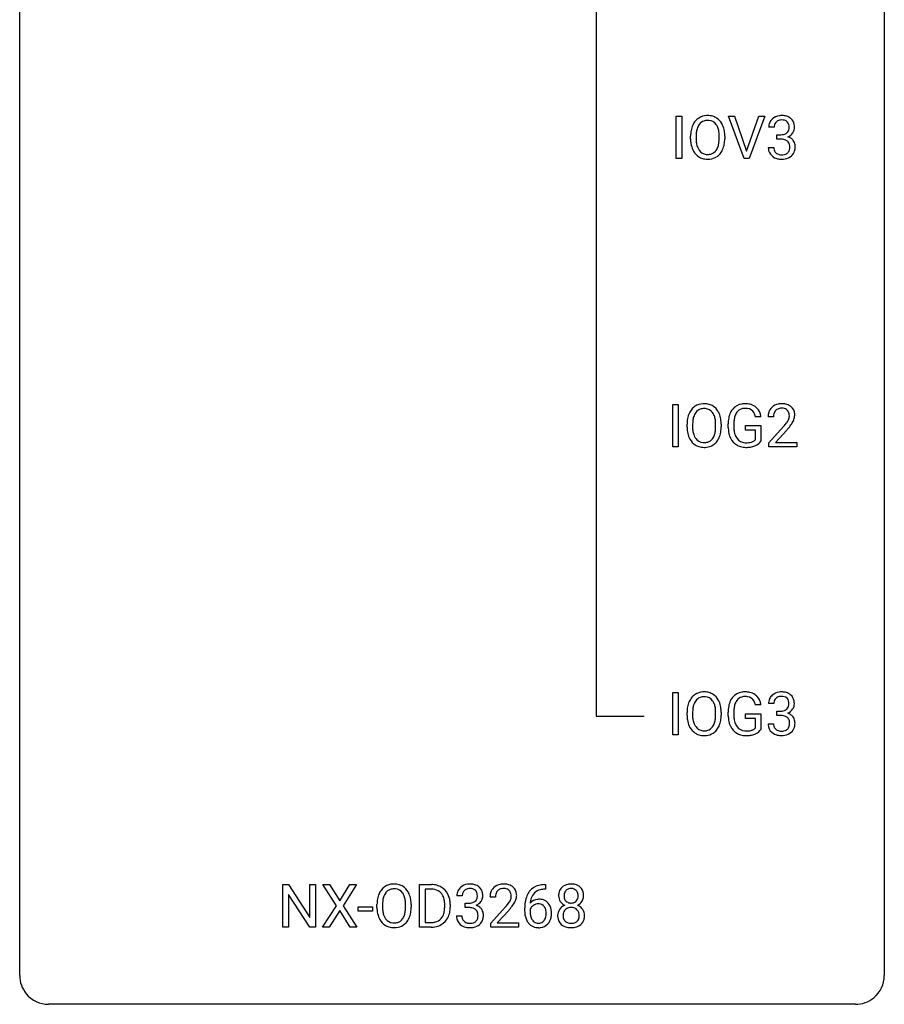
# Model space of a CAD drawing. Extents: x 3 to 27, y -3 to 108.
# Drawn here: x 3 to 27, y -3 to 24 of the extents above; entities that cross this region are included whole.
import ezdxf

# ---------------------------------------------------------------- set-up
doc = ezdxf.new("R2010")
doc.units = 0
doc.layers.add('DEFAULT_255_1_234', color=255, linetype='CONTINUOUS')
doc.layers.add('DEFAULT_255_2_778', color=255, linetype='CONTINUOUS')

msp = doc.modelspace()

# ---------------------------------------------------------------- linework, layer by layer
at = {"layer": 'DEFAULT_255_1_234'}
for p, q in [((20.86, 20.515), (20.86, 21.685)), ((20.86, 21.685), (21.015, 21.685)), ((21.015, 21.685), (21.015, 20.515)), ((22.729, 20.515), (22.296, 21.685)), ((22.296, 21.685), (22.464, 21.685)), ((22.464, 21.685), (22.797, 20.72)), ((22.797, 20.72), (23.131, 21.685)), ((23.3, 21.685), (22.866, 20.515)), ((23.131, 21.685), (23.3, 21.685)), ((23.555, 21.378), (23.406, 21.378)), ((23.634, 21.051), (23.634, 21.172)), ((23.634, 21.172), (23.745, 21.172)), ((21.256, 21.052), (21.256, 21.136)), ((21.409, 21.148), (21.409, 21.062)), ((22.043, 21.051), (22.043, 21.138)), ((22.196, 21.136), (22.196, 21.062)), ((23.745, 21.051), (23.634, 21.051)), ((23.396, 20.824), (23.545, 20.824)), ((21.015, 20.515), (20.86, 20.515)), ((22.866, 20.515), (22.729, 20.515)), ((20.763, 12.578), (20.763, 13.747)), ((20.763, 13.747), (20.917, 13.747)), ((20.917, 13.747), (20.917, 12.578)), ((23.194, 13.404), (23.039, 13.404)), ((23.538, 13.403), (23.39, 13.403)), ((21.158, 13.114), (21.158, 13.199)), ((21.312, 13.211), (21.312, 13.125)), ((21.946, 13.114), (21.946, 13.2)), ((22.099, 13.199), (22.099, 13.125)), ((22.293, 13.106), (22.293, 13.208)), ((22.448, 13.212), (22.448, 13.117)), ((22.77, 13.035), (22.77, 13.16)), ((22.77, 13.16), (23.194, 13.16)), ((23.04, 13.035), (22.77, 13.035)), ((23.04, 12.772), (23.04, 13.035)), ((23.194, 13.16), (23.194, 12.731)), ((23.412, 12.685), (23.817, 13.134)), ((23.904, 13.039), (23.591, 12.699)), ((20.917, 12.578), (20.763, 12.578)), ((23.412, 12.578), (23.412, 12.685)), ((24.178, 12.578), (23.412, 12.578)), ((23.591, 12.699), (24.178, 12.699)), ((24.178, 12.699), (24.178, 12.578)), ((20.763, 4.64), (20.763, 5.81)), ((20.763, 5.81), (20.917, 5.81)), ((20.917, 5.81), (20.917, 4.64)), ((23.194, 5.467), (23.039, 5.467)), ((23.549, 5.503), (23.401, 5.503)), ((21.158, 5.177), (21.158, 5.261)), ((21.312, 5.273), (21.312, 5.187)), ((21.946, 5.176), (21.946, 5.263)), ((22.099, 5.261), (22.099, 5.187)), ((22.293, 5.169), (22.293, 5.271)), ((22.448, 5.275), (22.448, 5.179)), ((22.77, 5.097), (22.77, 5.223)), ((22.77, 5.223), (23.194, 5.223)), ((23.194, 5.223), (23.194, 4.794)), ((23.628, 5.176), (23.628, 5.297)), ((23.628, 5.297), (23.74, 5.297)), ((23.74, 5.176), (23.628, 5.176)), ((23.04, 5.097), (22.77, 5.097)), ((23.04, 4.835), (23.04, 5.097)), ((23.39, 4.949), (23.54, 4.949)), ((20.917, 4.64), (20.763, 4.64)), ((10.025, -0.651), (10.025, 0.518)), ((10.025, 0.518), (10.18, 0.518)), ((10.18, 0.518), (10.77, -0.387)), ((10.77, -0.387), (10.77, 0.518)), ((10.77, 0.518), (10.924, 0.518)), ((10.924, 0.518), (10.924, -0.651)), ((11.5, -0.062), (11.13, 0.518)), ((11.13, 0.518), (11.311, 0.518)), ((11.311, 0.518), (11.593, 0.07)), ((11.593, 0.07), (11.873, 0.518)), ((12.055, 0.518), (11.685, -0.062)), ((11.873, 0.518), (12.055, 0.518)), ((13.79, -0.651), (13.79, 0.518)), ((13.79, 0.518), (14.12, 0.518)), ((14.124, 0.391), (13.945, 0.391)), ((13.945, 0.391), (13.945, -0.525)), ((17.234, 0.519), (17.261, 0.519)), ((17.261, 0.393), (17.234, 0.393)), ((17.261, 0.519), (17.261, 0.393)), ((10.769, -0.651), (10.18, 0.25)), ((10.18, 0.25), (10.18, -0.651)), ((14.968, 0.211), (14.819, 0.211)), ((15.046, -0.116), (15.046, 0.006)), ((15.046, 0.006), (15.158, 0.006)), ((15.88, 0.174), (15.732, 0.174)), ((11.121, -0.651), (11.5, -0.062)), ((11.593, -0.195), (11.304, -0.651)), ((11.88, -0.651), (11.593, -0.195)), ((11.685, -0.062), (12.063, -0.651)), ((12.1, -0.215), (12.1, -0.094)), ((12.1, -0.094), (12.492, -0.094)), ((12.492, -0.215), (12.1, -0.215)), ((12.492, -0.094), (12.492, -0.215)), ((12.618, -0.115), (12.618, -0.03)), ((12.772, -0.018), (12.772, -0.104)), ((13.406, -0.116), (13.406, -0.029)), ((13.559, -0.03), (13.559, -0.104)), ((14.483, -0.099), (14.483, -0.03)), ((14.636, -0.027), (14.636, -0.102)), ((15.158, -0.116), (15.046, -0.116)), ((15.754, -0.544), (16.159, -0.095)), ((16.246, -0.19), (15.933, -0.53)), ((16.687, -0.206), (16.687, -0.149)), ((16.836, -0.169), (16.836, -0.223)), ((13.945, -0.525), (14.107, -0.525)), ((14.809, -0.343), (14.958, -0.343)), ((15.933, -0.53), (16.52, -0.53)), ((16.52, -0.53), (16.52, -0.651)), ((10.18, -0.651), (10.025, -0.651)), ((10.924, -0.651), (10.769, -0.651)), ((11.304, -0.651), (11.121, -0.651)), ((12.063, -0.651), (11.88, -0.651)), ((14.114, -0.651), (13.79, -0.651)), ((15.754, -0.651), (15.754, -0.544)), ((16.52, -0.651), (15.754, -0.651))]:
    msp.add_line(p, q, dxfattribs=at)
for centre, radius, start, end in [((21.714, 21.264), 0.437, 93.0224, 122.4558), ((21.725, 21.167), 0.534, 89.9753, 93.6342), ((21.729, 21.207), 0.494, 73.7464, 90.4233), ((23.743, 21.348), 0.352, 96.9875, 131.9691), ((23.765, 21.223), 0.478, 89.8596, 97.7825), ((23.77, 21.197), 0.504, 78.3655, 90.4132), ((21.891, 21.175), 0.633, 155.8315, 169.509), ((21.763, 21.235), 0.491, 139.6258, 156.038), ((21.704, 21.282), 0.416, 122.6416, 139.3431), ((21.806, 21.228), 0.386, 143.5289, 163.2981), ((21.712, 21.299), 0.269, 110.8228, 143.9179), ((21.722, 21.261), 0.308, 89.3038, 109.9046), ((21.726, 21.195), 0.374, 84.3852, 90.0758), ((21.742, 21.299), 0.269, 36.1437, 85.6627), ((21.747, 21.275), 0.424, 57.6628, 73.4518), ((21.674, 21.246), 0.355, 20.3231, 36.4993), ((21.746, 21.277), 0.422, 29.144, 57.4147), ((21.652, 21.219), 0.532, 24.0983, 29.7324), ((21.549, 21.176), 0.644, 8.6655, 23.8241), ((23.717, 21.382), 0.31, 155.3484, 180.7485), ((23.712, 21.379), 0.307, 131.5745, 154.4798), ((23.74, 21.391), 0.183, 133.8349, 173.5344), ((23.744, 21.385), 0.191, 103.2932, 133.5619), ((23.764, 21.306), 0.273, 89.5325, 103.5319), ((23.77, 21.278), 0.301, 76.1117, 90.7026), ((23.809, 21.417), 0.157, 13.9577, 77.6713), ((23.806, 21.363), 0.334, 56.6229, 78.6387), ((23.674, 21.377), 0.297, 359.1805, 15.0453), ((23.827, 21.4), 0.291, 47.0254, 56.0854), ((23.829, 21.404), 0.287, 10.9208, 46.7778), ((23.693, 21.373), 0.427, 359.6364, 11.6087), ((22.082, 21.14), 0.826, 169.5254, 180.2765), ((22.237, 21.14), 0.828, 174.0509, 179.4177), ((21.997, 21.168), 0.586, 163.0419, 174.314), ((21.511, 21.186), 0.529, 7.8928, 20.2962), ((21.211, 21.142), 0.832, 359.7056, 8.036), ((21.326, 21.14), 0.871, 359.7807, 8.8219), ((23.812, 21.379), 0.257, 172.5097, 180.1367), ((23.742, 21.512), 0.339, 270.492, 281.8952), ((23.767, 21.401), 0.226, 281.6692, 301.2943), ((23.784, 21.37), 0.191, 301.7833, 311.7545), ((23.793, 21.36), 0.177, 311.7324, 354.2802), ((23.826, 21.391), 0.297, 292.9802, 325.2392), ((23.72, 21.373), 0.251, 353.0938, 0.1181), ((23.811, 21.402), 0.315, 325.2334, 332.8746), ((23.876, 21.371), 0.243, 332.355, 359.7179), ((22.084, 21.057), 0.829, 180.3724, 188.9252), ((21.885, 21.024), 0.626, 188.7215, 204.8241), ((22.187, 21.058), 0.778, 179.693, 188.7907), ((21.92, 21.016), 0.508, 188.6331, 202.563), ((21.458, 21.024), 0.582, 342.4092, 353.6451), ((21.175, 21.059), 0.868, 353.403, 359.4848), ((21.561, 21.019), 0.632, 336.0278, 350.5787), ((21.332, 21.058), 0.864, 350.4877, 0.2625), ((23.74, 20.596), 0.456, 84.0193, 89.3331), ((23.756, 20.732), 0.319, 71.901, 84.3554), ((23.792, 20.838), 0.207, 49.5089, 72.1836), ((23.81, 20.863), 0.176, 12.9498, 48.7551), ((23.799, 21.445), 0.357, 292.5402, 293.6925), ((23.838, 20.799), 0.331, 57.6435, 72.8625), ((23.724, 20.841), 0.265, 359.5048, 13.424), ((23.874, 20.857), 0.263, 36.7249, 57.4698), ((23.873, 20.858), 0.263, 8.0545, 36.3561), ((23.786, 20.843), 0.351, 359.8321, 8.587), ((21.805, 20.99), 0.54, 205.1184, 209.647), ((21.718, 20.935), 0.437, 209.0633, 237.3493), ((21.795, 20.965), 0.373, 202.8081, 216.1194), ((21.714, 20.9), 0.269, 215.0756, 264.638), ((21.726, 20.983), 0.353, 263.8464, 270.0834), ((21.731, 20.957), 0.327, 269.3649, 287.5152), ((21.748, 20.893), 0.26, 288.063, 323.8113), ((21.661, 20.958), 0.369, 323.6548, 342.659), ((21.756, 20.91), 0.407, 302.4806, 319.6144), ((21.696, 20.958), 0.484, 319.8877, 336.1328), ((23.792, 20.824), 0.396, 179.9755, 183.2323), ((23.688, 20.811), 0.291, 181.8183, 229.6455), ((23.775, 20.822), 0.229, 179.4465, 196.2869), ((23.726, 20.808), 0.179, 196.5661, 227.7059), ((23.742, 20.827), 0.203, 227.7652, 257.8763), ((23.765, 20.921), 0.3, 257.4584, 270.4266), ((23.769, 20.95), 0.329, 269.5962, 280.8789), ((23.792, 20.835), 0.212, 280.6346, 299.8596), ((23.811, 20.799), 0.171, 300.3576, 314.5518), ((23.803, 20.805), 0.182, 315.0728, 345.0431), ((23.711, 20.832), 0.278, 344.5987, 357.927), ((23.621, 20.838), 0.367, 357.4749, 0.0231), ((23.837, 20.813), 0.297, 311.636, 343.7652), ((23.749, 20.838), 0.389, 343.983, 0.5572), ((21.709, 20.924), 0.423, 237.5352, 252.1858), ((21.723, 20.978), 0.478, 252.522, 270.4416), ((21.728, 21.046), 0.547, 269.9171, 276.3398), ((21.744, 20.932), 0.432, 275.8196, 302.1885), ((23.729, 20.857), 0.354, 229.4223, 256.8556), ((23.763, 20.996), 0.496, 256.6829, 270.4412), ((23.769, 21), 0.5, 269.7286, 280.3856), ((23.8, 20.856), 0.354, 279.783, 311.6256), ((21.666, 13.297), 0.491, 139.6258, 156.038), ((21.607, 13.345), 0.416, 122.6416, 139.3431), ((21.617, 13.326), 0.437, 93.0224, 122.4558), ((21.615, 13.361), 0.269, 110.8228, 143.9179), ((21.625, 13.323), 0.308, 89.3038, 109.9046), ((21.628, 13.23), 0.534, 89.9753, 93.6342), ((21.632, 13.27), 0.494, 73.7464, 90.4233), ((21.629, 13.257), 0.374, 84.3852, 90.0758), ((21.645, 13.361), 0.269, 36.1437, 85.6627), ((21.65, 13.338), 0.424, 57.6628, 73.4518), ((21.649, 13.34), 0.422, 29.144, 57.4147), ((22.758, 13.329), 0.448, 139.8402, 153.9333), ((22.722, 13.358), 0.402, 98.419, 139.6707), ((22.734, 13.38), 0.253, 105.6679, 144.2649), ((22.76, 13.174), 0.59, 89.7659, 99.4415), ((22.76, 13.286), 0.35, 89.415, 105.5823), ((22.766, 13.18), 0.583, 78.0552, 90.4042), ((22.765, 13.235), 0.401, 82.106, 90.2001), ((22.797, 13.4), 0.234, 27.7361, 84.5258), ((22.807, 13.362), 0.397, 54.638, 78.3339), ((22.826, 13.394), 0.36, 50.0317, 54.1558), ((22.815, 13.384), 0.374, 18.1092, 49.7181), ((23.716, 13.429), 0.324, 133.4541, 162.947), ((23.734, 13.41), 0.35, 100.7869, 133.4384), ((23.749, 13.435), 0.208, 136.1757, 166.3675), ((23.737, 13.444), 0.192, 129.7279, 135.7542), ((23.745, 13.432), 0.207, 102.1739, 129.2062), ((23.769, 13.255), 0.508, 89.6605, 101.3704), ((23.769, 13.329), 0.313, 89.5461, 102.5419), ((23.776, 13.261), 0.502, 78.2171, 90.413), ((23.773, 13.382), 0.259, 82.1602, 90.1506), ((23.786, 13.456), 0.184, 43.4415, 83.1661), ((23.811, 13.423), 0.336, 55.9268, 78.4889), ((23.778, 13.448), 0.195, 16.1715, 43.5284), ((23.831, 13.457), 0.297, 47.9292, 55.4054), ((23.841, 13.468), 0.283, 4.3348, 48.0561), ((21.984, 13.203), 0.826, 169.5254, 180.2765), ((21.794, 13.238), 0.633, 155.8315, 169.509), ((21.899, 13.23), 0.586, 163.0419, 174.314), ((21.709, 13.29), 0.386, 143.5289, 163.2981), ((21.576, 13.308), 0.355, 20.3231, 36.4993), ((21.414, 13.248), 0.529, 7.8928, 20.2962), ((21.114, 13.205), 0.832, 359.7056, 8.036), ((21.555, 13.281), 0.532, 24.0983, 29.7324), ((21.452, 13.239), 0.644, 8.6655, 23.8241), ((21.228, 13.202), 0.871, 359.7807, 8.8219), ((23.202, 13.214), 0.91, 170.2024, 180.3561), ((22.886, 13.271), 0.589, 154.2857, 170.3893), ((23.338, 13.212), 0.89, 173.467, 179.9731), ((23.032, 13.249), 0.582, 162.6076, 173.678), ((22.823, 13.316), 0.363, 144.3561, 162.8564), ((22.685, 13.343), 0.36, 9.7557, 27.3216), ((22.67, 13.331), 0.529, 7.9673, 18.6985), ((23.797, 13.407), 0.407, 163.2879, 180.5582), ((23.85, 13.408), 0.312, 165.9093, 178.8684), ((23.937, 13.403), 0.398, 178.4382, 180.0084), ((23.593, 13.487), 0.395, 328.8299, 331.7899), ((23.693, 13.435), 0.282, 331.4255, 352.9365), ((23.728, 13.435), 0.248, 359.4866, 15.934), ((23.707, 13.432), 0.269, 353.2249, 0.0169), ((23.503, 13.561), 0.641, 326.9135, 338.3505), ((23.774, 13.456), 0.35, 337.8914, 358.9968), ((23.731, 13.451), 0.393, 359.9252, 5.5968), ((21.987, 13.12), 0.829, 180.3724, 188.9252), ((22.14, 13.202), 0.828, 174.0509, 179.4177), ((22.089, 13.121), 0.778, 179.693, 188.7907), ((21.361, 13.086), 0.582, 342.4092, 353.6451), ((21.078, 13.121), 0.868, 353.403, 359.4848), ((21.235, 13.121), 0.864, 350.4877, 0.2625), ((23.08, 13.112), 0.787, 180.3883, 188.9219), ((23.147, 13.113), 0.699, 179.6556, 190.008), ((22.468, 14.327), 1.801, 318.5132, 320.7828), ((22.997, 13.897), 1.119, 320.7373, 323.9737), ((23.389, 13.613), 0.635, 323.8962, 328.6421), ((22.721, 14.133), 1.611, 317.2587, 319.9046), ((23.104, 13.816), 1.115, 319.6473, 327.0958), ((21.787, 13.086), 0.626, 188.7215, 204.8241), ((21.708, 13.052), 0.54, 205.1184, 209.647), ((21.621, 12.998), 0.437, 209.0633, 237.3493), ((21.823, 13.078), 0.508, 188.6331, 202.563), ((21.698, 13.028), 0.373, 202.8081, 216.1194), ((21.617, 12.963), 0.269, 215.0756, 264.638), ((21.651, 12.955), 0.26, 288.063, 323.8113), ((21.564, 13.02), 0.369, 323.6548, 342.659), ((21.599, 13.021), 0.484, 319.8877, 336.1328), ((21.464, 13.081), 0.632, 336.0278, 350.5787), ((22.894, 13.08), 0.599, 188.6921, 205.7821), ((22.834, 13.055), 0.534, 206.1129, 207.4917), ((22.757, 13.008), 0.444, 206.7884, 238.6963), ((22.915, 13.07), 0.464, 189.8117, 206.6797), ((22.831, 13.031), 0.371, 207.1032, 217.7074), ((22.767, 12.976), 0.287, 216.7346, 265.6812), ((22.877, 12.924), 0.222, 304.5892, 317.1073), ((21.612, 12.986), 0.423, 237.5352, 252.1858), ((21.626, 13.04), 0.478, 252.522, 270.4416), ((21.629, 13.046), 0.353, 263.8464, 270.0834), ((21.634, 13.02), 0.327, 269.3649, 287.5152), ((21.631, 13.109), 0.547, 269.9171, 276.3398), ((21.647, 12.995), 0.432, 275.8196, 302.1885), ((21.659, 12.972), 0.407, 302.4806, 319.6144), ((22.759, 13.013), 0.449, 238.8203, 253.2788), ((22.776, 13.081), 0.519, 253.5786, 270.4175), ((22.78, 13.066), 0.378, 264.7367, 270.0611), ((22.78, 13.489), 0.927, 269.997, 270.2525), ((22.783, 13.35), 0.662, 269.8336, 276.054), ((22.784, 13.357), 0.795, 270.02, 278.7495), ((22.803, 13.16), 0.471, 275.9894, 284.4615), ((22.818, 13.142), 0.578, 278.6622, 291.3045), ((22.823, 13.077), 0.385, 284.7034, 286.4954), ((22.864, 12.945), 0.248, 286.0771, 304.2626), ((22.869, 13.006), 0.432, 291.5695, 296.4549), ((22.911, 12.931), 0.346, 295.8438, 324.855), ((21.607, 5.407), 0.416, 122.6416, 139.3431), ((21.617, 5.389), 0.437, 93.0224, 122.4558), ((21.628, 5.292), 0.534, 89.9753, 93.6342), ((21.632, 5.332), 0.494, 73.7464, 90.4233), ((21.65, 5.4), 0.424, 57.6628, 73.4518), ((21.649, 5.402), 0.422, 29.144, 57.4147), ((22.722, 5.421), 0.402, 98.419, 139.6707), ((22.76, 5.236), 0.59, 89.7659, 99.4415), ((22.76, 5.349), 0.35, 89.415, 105.5823), ((22.766, 5.243), 0.583, 78.0552, 90.4042), ((22.765, 5.298), 0.401, 82.106, 90.2001), ((22.797, 5.462), 0.234, 27.7361, 84.5258), ((22.807, 5.424), 0.397, 54.638, 78.3339), ((22.826, 5.456), 0.36, 50.0317, 54.1558), ((22.815, 5.447), 0.374, 18.1092, 49.7181), ((23.706, 5.504), 0.307, 131.5745, 154.4798), ((23.738, 5.473), 0.352, 96.9875, 131.9691), ((23.738, 5.51), 0.191, 103.2932, 133.5619), ((23.76, 5.348), 0.478, 89.8596, 97.7825), ((23.758, 5.431), 0.273, 89.5325, 103.5319), ((23.764, 5.322), 0.504, 78.3655, 90.4132), ((23.764, 5.403), 0.301, 76.1117, 90.7026), ((23.8, 5.488), 0.334, 56.6229, 78.6387), ((23.822, 5.525), 0.291, 47.0254, 56.0854), ((23.824, 5.529), 0.287, 10.9208, 46.7778), ((21.794, 5.3), 0.633, 155.8315, 169.509), ((21.666, 5.36), 0.491, 139.6258, 156.038), ((21.899, 5.293), 0.586, 163.0419, 174.314), ((21.709, 5.353), 0.386, 143.5289, 163.2981), ((21.615, 5.424), 0.269, 110.8228, 143.9179), ((21.625, 5.386), 0.308, 89.3038, 109.9046), ((21.629, 5.32), 0.374, 84.3852, 90.0758), ((21.645, 5.424), 0.269, 36.1437, 85.6627), ((21.576, 5.371), 0.355, 20.3231, 36.4993), ((21.414, 5.311), 0.529, 7.8928, 20.2962), ((21.555, 5.344), 0.532, 24.0983, 29.7324), ((21.452, 5.301), 0.644, 8.6655, 23.8241), ((23.202, 5.277), 0.91, 170.2024, 180.3561), ((22.886, 5.333), 0.589, 154.2857, 170.3893), ((22.758, 5.392), 0.448, 139.8402, 153.9333), ((23.032, 5.312), 0.582, 162.6076, 173.678), ((22.823, 5.379), 0.363, 144.3561, 162.8564), ((22.734, 5.442), 0.253, 105.6679, 144.2649), ((22.685, 5.406), 0.36, 9.7557, 27.3216), ((22.67, 5.394), 0.529, 7.9673, 18.6985), ((23.711, 5.507), 0.31, 155.3484, 180.7485), ((23.806, 5.504), 0.257, 172.5097, 180.1367), ((23.734, 5.516), 0.183, 133.8349, 173.5344), ((23.803, 5.542), 0.157, 13.9577, 77.6713), ((23.787, 5.485), 0.177, 311.7324, 354.2802), ((23.668, 5.502), 0.297, 359.1805, 15.0453), ((23.715, 5.498), 0.251, 353.0938, 0.1181), ((23.871, 5.496), 0.243, 332.355, 359.7179), ((23.687, 5.498), 0.427, 359.6364, 11.6087), ((21.984, 5.265), 0.826, 169.5254, 180.2765), ((21.987, 5.182), 0.829, 180.3724, 188.9252), ((22.14, 5.265), 0.828, 174.0509, 179.4177), ((22.089, 5.183), 0.778, 179.693, 188.7907), ((21.114, 5.267), 0.832, 359.7056, 8.036), ((21.078, 5.184), 0.868, 353.403, 359.4848), ((21.235, 5.183), 0.864, 350.4877, 0.2625), ((21.228, 5.265), 0.871, 359.7807, 8.8219), ((23.08, 5.174), 0.787, 180.3883, 188.9219), ((23.338, 5.274), 0.89, 173.467, 179.9731), ((23.147, 5.175), 0.699, 179.6556, 190.008), ((23.737, 5.637), 0.339, 270.492, 281.8952), ((23.735, 4.721), 0.456, 84.0193, 89.3331), ((23.751, 4.857), 0.319, 71.901, 84.3554), ((23.761, 5.526), 0.226, 281.6692, 301.2943), ((23.786, 4.963), 0.207, 49.5089, 72.1836), ((23.778, 5.495), 0.191, 301.7833, 311.7545), ((23.793, 5.57), 0.357, 292.5402, 293.6925), ((23.833, 4.924), 0.331, 57.6435, 72.8625), ((23.821, 5.516), 0.297, 292.9802, 325.2392), ((23.868, 4.982), 0.263, 36.7249, 57.4698), ((23.806, 5.527), 0.315, 325.2334, 332.8746), ((21.787, 5.149), 0.626, 188.7215, 204.8241), ((21.708, 5.115), 0.54, 205.1184, 209.647), ((21.823, 5.141), 0.508, 188.6331, 202.563), ((21.698, 5.09), 0.373, 202.8081, 216.1194), ((21.564, 5.083), 0.369, 323.6548, 342.659), ((21.361, 5.149), 0.582, 342.4092, 353.6451), ((21.599, 5.083), 0.484, 319.8877, 336.1328), ((21.464, 5.144), 0.632, 336.0278, 350.5787), ((22.894, 5.143), 0.599, 188.6921, 205.7821), ((22.834, 5.117), 0.534, 206.1129, 207.4917), ((22.915, 5.133), 0.464, 189.8117, 206.6797), ((22.831, 5.093), 0.371, 207.1032, 217.7074), ((23.786, 4.949), 0.396, 179.9755, 183.2323), ((23.682, 4.936), 0.291, 181.8183, 229.6455), ((23.769, 4.947), 0.229, 179.4465, 196.2869), ((23.72, 4.933), 0.179, 196.5661, 227.7059), ((23.805, 4.988), 0.176, 12.9498, 48.7551), ((23.798, 4.93), 0.182, 315.0728, 345.0431), ((23.705, 4.957), 0.278, 344.5987, 357.927), ((23.718, 4.966), 0.265, 359.5048, 13.424), ((23.616, 4.963), 0.367, 357.4749, 0.0231), ((23.867, 4.983), 0.263, 8.0545, 36.3561), ((23.743, 4.963), 0.389, 343.983, 0.5572), ((23.781, 4.968), 0.351, 359.8321, 8.587), ((21.621, 5.06), 0.437, 209.0633, 237.3493), ((21.612, 5.049), 0.423, 237.5352, 252.1858), ((21.617, 5.025), 0.269, 215.0756, 264.638), ((21.626, 5.103), 0.478, 252.522, 270.4416), ((21.629, 5.108), 0.353, 263.8464, 270.0834), ((21.634, 5.082), 0.327, 269.3649, 287.5152), ((21.631, 5.171), 0.547, 269.9171, 276.3398), ((21.647, 5.057), 0.432, 275.8196, 302.1885), ((21.651, 5.018), 0.26, 288.063, 323.8113), ((21.659, 5.035), 0.407, 302.4806, 319.6144), ((22.757, 5.071), 0.444, 206.7884, 238.6963), ((22.759, 5.076), 0.449, 238.8203, 253.2788), ((22.767, 5.038), 0.287, 216.7346, 265.6812), ((22.776, 5.143), 0.519, 253.5786, 270.4175), ((22.78, 5.128), 0.378, 264.7367, 270.0611), ((22.78, 5.551), 0.927, 269.997, 270.2525), ((22.783, 5.413), 0.662, 269.8336, 276.054), ((22.784, 5.42), 0.795, 270.02, 278.7495), ((22.803, 5.222), 0.471, 275.9894, 284.4615), ((22.818, 5.205), 0.578, 278.6622, 291.3045), ((22.823, 5.139), 0.385, 284.7034, 286.4954), ((22.864, 5.008), 0.248, 286.0771, 304.2626), ((22.877, 4.986), 0.222, 304.5892, 317.1073), ((22.869, 5.068), 0.432, 291.5695, 296.4549), ((22.911, 4.993), 0.346, 295.8438, 324.855), ((23.724, 4.982), 0.354, 229.4223, 256.8556), ((23.737, 4.952), 0.203, 227.7652, 257.8763), ((23.758, 5.121), 0.496, 256.6829, 270.4412), ((23.759, 5.046), 0.3, 257.4584, 270.4266), ((23.764, 5.075), 0.329, 269.5962, 280.8789), ((23.764, 5.125), 0.5, 269.7286, 280.3856), ((23.787, 4.96), 0.212, 280.6346, 299.8596), ((23.794, 4.981), 0.354, 279.783, 311.6256), ((23.806, 4.924), 0.171, 300.3576, 314.5518), ((23.832, 4.938), 0.297, 311.636, 343.7652), ((13.126, 0.068), 0.491, 139.6258, 156.038), ((13.067, 0.115), 0.416, 122.6416, 139.3431), ((13.169, 0.061), 0.386, 143.5289, 163.2981), ((13.077, 0.097), 0.437, 93.0224, 122.4558), ((13.075, 0.132), 0.269, 110.8228, 143.9179), ((13.085, 0.094), 0.308, 89.3038, 109.9046), ((13.088, 0.001), 0.534, 89.9753, 93.6342), ((13.092, 0.04), 0.494, 73.7464, 90.4233), ((13.089, 0.028), 0.374, 84.3852, 90.0758), ((13.105, 0.132), 0.269, 36.1437, 85.6627), ((13.11, 0.108), 0.424, 57.6628, 73.4518), ((13.037, 0.079), 0.355, 20.3231, 36.4993), ((13.109, 0.111), 0.422, 29.144, 57.4147), ((13.015, 0.052), 0.532, 24.0983, 29.7324), ((14.124, -0.068), 0.587, 75.4101, 90.3804), ((14.122, -0.065), 0.457, 79.2152, 89.7446), ((14.155, 0.079), 0.308, 40.384, 80.1431), ((14.147, 0.027), 0.488, 60.1456, 75.1888), ((14.163, 0.055), 0.456, 26.5254, 60.1451), ((14.13, 0.06), 0.341, 26.5777, 40.1532), ((15.129, 0.215), 0.31, 155.3484, 180.7485), ((15.125, 0.212), 0.307, 131.5745, 154.4798), ((15.156, 0.181), 0.352, 96.9875, 131.9691), ((15.152, 0.225), 0.183, 133.8349, 173.5344), ((15.157, 0.219), 0.191, 103.2932, 133.5619), ((15.178, 0.056), 0.478, 89.8596, 97.7825), ((15.177, 0.139), 0.273, 89.5325, 103.5319), ((15.183, 0.03), 0.504, 78.3655, 90.4132), ((15.183, 0.111), 0.301, 76.1117, 90.7026), ((15.221, 0.25), 0.157, 13.9577, 77.6713), ((15.218, 0.196), 0.334, 56.6229, 78.6387), ((15.087, 0.211), 0.297, 359.1805, 15.0453), ((15.24, 0.234), 0.291, 47.0254, 56.0854), ((15.242, 0.238), 0.287, 10.9208, 46.7778), ((15.106, 0.206), 0.427, 359.6364, 11.6087), ((16.138, 0.178), 0.407, 163.2879, 180.5582), ((16.058, 0.2), 0.324, 133.4541, 162.947), ((16.076, 0.181), 0.35, 100.7869, 133.4384), ((16.091, 0.205), 0.208, 136.1757, 166.3675), ((16.079, 0.215), 0.192, 129.7279, 135.7542), ((16.087, 0.203), 0.207, 102.1739, 129.2062), ((16.111, 0.026), 0.508, 89.6605, 101.3704), ((16.111, 0.099), 0.313, 89.5461, 102.5419), ((16.118, 0.032), 0.502, 78.2171, 90.413), ((16.115, 0.153), 0.259, 82.1602, 90.1506), ((16.128, 0.227), 0.184, 43.4415, 83.1661), ((16.153, 0.194), 0.336, 55.9268, 78.4889), ((16.12, 0.219), 0.195, 16.1715, 43.5284), ((16.07, 0.205), 0.248, 359.4866, 15.934), ((16.173, 0.228), 0.297, 47.9292, 55.4054), ((16.183, 0.238), 0.283, 4.3348, 48.0561), ((17.238, 0.014), 0.53, 141.4298, 157.8541), ((17.174, 0.059), 0.451, 102.8716, 140.8565), ((17.216, 0.027), 0.369, 134.5303, 161.6211), ((17.2, 0.038), 0.35, 104.2855, 133.8629), ((17.239, -0.185), 0.703, 90.3778, 103.5869), ((17.239, -0.107), 0.5, 90.6001, 104.5147), ((17.994, 0.216), 0.373, 164.6186, 180.5292), ((17.904, 0.241), 0.28, 132.2454, 164.5092), ((17.933, 0.208), 0.323, 100.7053, 132.1387), ((17.952, 0.231), 0.18, 135.3053, 168.9882), ((17.95, 0.233), 0.178, 105.923, 135.1663), ((17.963, 0.07), 0.464, 89.6733, 101.2449), ((17.964, 0.182), 0.23, 89.4776, 105.7298), ((17.97, 0.088), 0.446, 76.2877, 90.4586), ((17.966, 0.164), 0.248, 86.9834, 90.02), ((17.973, 0.226), 0.186, 44.3959, 88.2499), ((18, 0.21), 0.321, 47.824, 76.4267), ((17.975, 0.225), 0.185, 16.3252, 44.7913), ((17.928, 0.213), 0.234, 359.479, 16.0679), ((18.022, 0.236), 0.286, 6.9169, 47.6261), ((13.445, -0.026), 0.826, 169.5254, 180.2765), ((13.254, 0.009), 0.633, 155.8315, 169.509), ((13.6, -0.027), 0.828, 174.0509, 179.4177), ((13.359, 0.001), 0.586, 163.0419, 174.314), ((12.874, 0.019), 0.529, 7.8928, 20.2962), ((12.574, -0.025), 0.832, 359.7056, 8.036), ((12.912, 0.009), 0.644, 8.6655, 23.8241), ((12.688, -0.027), 0.871, 359.7807, 8.8219), ((14.037, 0.016), 0.443, 9.6572, 26.1933), ((13.801, -0.026), 0.683, 359.6455, 9.8608), ((14.051, -0.004), 0.583, 7.403, 26.8321), ((13.892, -0.029), 0.744, 0.1605, 7.7176), ((15.225, 0.212), 0.257, 172.5097, 180.1367), ((15.155, 0.345), 0.339, 270.492, 281.8952), ((15.179, 0.235), 0.226, 281.6692, 301.2943), ((15.196, 0.204), 0.191, 301.7833, 311.7545), ((15.206, 0.193), 0.177, 311.7324, 354.2802), ((15.239, 0.225), 0.297, 292.9802, 325.2392), ((15.133, 0.206), 0.251, 353.0938, 0.1181), ((15.224, 0.235), 0.315, 325.2334, 332.8746), ((15.289, 0.204), 0.243, 332.355, 359.7179), ((16.192, 0.178), 0.312, 165.9093, 178.8684), ((16.279, 0.174), 0.398, 178.4382, 180.0084), ((15.339, 0.668), 1.119, 320.7373, 323.9737), ((15.731, 0.384), 0.635, 323.8962, 328.6421), ((15.935, 0.258), 0.395, 328.8299, 331.7899), ((16.035, 0.206), 0.282, 331.4255, 352.9365), ((16.049, 0.203), 0.269, 353.2249, 0.0169), ((15.845, 0.332), 0.641, 326.9135, 338.3505), ((16.116, 0.227), 0.35, 337.8914, 358.9968), ((16.073, 0.221), 0.393, 359.9252, 5.5968), ((17.899, -0.143), 1.213, 171.4525, 180.3159), ((17.46, -0.074), 0.768, 157.9803, 171.6247), ((17.067, -0.189), 0.303, 95.8331, 138.9955), ((17.522, -0.051), 0.687, 173.7811, 174.9255), ((17.382, -0.032), 0.545, 161.285, 174.2077), ((17.09, -0.317), 0.433, 89.8754, 97.0544), ((17.094, -0.234), 0.349, 71.6408, 90.624), ((17.109, -0.178), 0.292, 39.6368, 71.019), ((17.046, -0.233), 0.376, 10.6587, 39.9044), ((17.953, 0.213), 0.332, 179.9993, 181.1655), ((17.896, 0.208), 0.274, 180.4317, 213.2714), ((17.915, 0.221), 0.297, 213.3439, 222.6271), ((17.927, 0.235), 0.315, 222.9548, 244.1372), ((18.035, 0.212), 0.265, 168.3802, 180.3602), ((18.012, 0.208), 0.242, 179.503, 194.9127), ((17.954, 0.193), 0.182, 194.9722, 224.1944), ((17.951, 0.191), 0.178, 224.2961, 262.0157), ((17.965, 0.264), 0.253, 261.125, 270.196), ((17.968, 0.245), 0.234, 269.4826, 285.0988), ((17.984, 0.187), 0.174, 285.1586, 315.9485), ((17.975, 0.195), 0.186, 316.0413, 351.9163), ((18.006, 0.233), 0.312, 296.7586, 325.7537), ((17.901, 0.21), 0.261, 351.1057, 0.1937), ((18.045, 0.206), 0.265, 325.8412, 338.4796), ((18.028, 0.21), 0.282, 338.8764, 0.5166), ((17.904, 0.214), 0.407, 359.842, 7.9694), ((13.447, -0.109), 0.829, 180.3724, 188.9252), ((13.247, -0.143), 0.626, 188.7215, 204.8241), ((13.549, -0.109), 0.778, 179.693, 188.7907), ((13.283, -0.151), 0.508, 188.6331, 202.563), ((12.821, -0.143), 0.582, 342.4092, 353.6451), ((12.538, -0.108), 0.868, 353.403, 359.4848), ((12.924, -0.148), 0.632, 336.0278, 350.5787), ((12.695, -0.108), 0.864, 350.4877, 0.2625), ((13.932, -0.12), 0.55, 343.3325, 355.8549), ((13.722, -0.1), 0.761, 355.4989, 0.0792), ((14.074, -0.139), 0.559, 333.0707, 348.7182), ((13.908, -0.106), 0.728, 348.7289, 0.3012), ((15.153, -0.571), 0.456, 84.0193, 89.3331), ((15.169, -0.435), 0.319, 71.901, 84.3554), ((15.205, -0.329), 0.207, 49.5089, 72.1836), ((15.223, -0.304), 0.176, 12.9498, 48.7551), ((15.212, 0.278), 0.357, 292.5402, 293.6925), ((15.251, -0.367), 0.331, 57.6435, 72.8625), ((15.136, -0.326), 0.265, 359.5048, 13.424), ((15.286, -0.31), 0.263, 36.7249, 57.4698), ((15.285, -0.309), 0.263, 8.0545, 36.3561), ((14.81, 1.098), 1.801, 318.5132, 320.7828), ((15.063, 0.903), 1.611, 317.2587, 319.9046), ((15.446, 0.587), 1.115, 319.6473, 327.0958), ((17.341, -0.211), 0.655, 179.6345, 191.7836), ((17.052, -0.246), 0.23, 145.2975, 160.266), ((17.359, -0.226), 0.523, 179.6514, 190.2856), ((17.07, -0.26), 0.252, 124.9745, 144.8959), ((17.065, -0.245), 0.237, 89.8751, 126.2072), ((17.066, -0.243), 0.235, 85.0141, 90.0513), ((17.073, -0.193), 0.184, 36.8251, 85.7416), ((17.031, -0.231), 0.241, 32.3035, 38.0827), ((17, -0.248), 0.276, 11.0482, 31.8146), ((16.872, -0.274), 0.407, 359.6214, 11.2839), ((16.887, -0.274), 0.539, 347.2487, 0.4369), ((16.891, -0.267), 0.535, 359.6826, 11.1326), ((17.892, -0.332), 0.298, 145.6796, 180.626), ((17.908, -0.344), 0.318, 115.5538, 145.6416), ((17.949, -0.316), 0.205, 135.3399, 172.1044), ((17.942, -0.405), 0.387, 113.2438, 116.2055), ((17.944, -0.312), 0.199, 104.8856, 135.2448), ((17.962, -0.379), 0.268, 89.4959, 104.858), ((17.965, -0.402), 0.291, 82.2615, 90.144), ((17.979, -0.322), 0.21, 45.3029, 83.1921), ((17.985, -0.317), 0.203, 17.2923, 45.4627), ((17.977, 0.281), 0.369, 296.0902, 297.3618), ((18.003, -0.374), 0.352, 47.9009, 67.1947), ((17.938, -0.33), 0.251, 359.4454, 16.9256), ((18.023, -0.349), 0.32, 35.2362, 47.5514), ((18.049, -0.332), 0.289, 359.276, 35.4014), ((13.168, -0.177), 0.54, 205.1184, 209.647), ((13.081, -0.231), 0.437, 209.0633, 237.3493), ((13.158, -0.202), 0.373, 202.8081, 216.1194), ((13.077, -0.267), 0.269, 215.0756, 264.638), ((13.089, -0.184), 0.353, 263.8464, 270.0834), ((13.094, -0.209), 0.327, 269.3649, 287.5152), ((13.111, -0.274), 0.26, 288.063, 323.8113), ((13.024, -0.209), 0.369, 323.6548, 342.659), ((13.119, -0.257), 0.407, 302.4806, 319.6144), ((13.059, -0.209), 0.484, 319.8877, 336.1328), ((14.111, -0.065), 0.46, 269.497, 284.0205), ((14.146, -0.201), 0.319, 283.77, 318.1555), ((14.113, -0.176), 0.361, 318.7416, 343.6874), ((14.17, -0.191), 0.449, 299.2532, 333.4571), ((15.205, -0.343), 0.396, 179.9755, 183.2323), ((15.101, -0.356), 0.291, 181.8183, 229.6455), ((15.187, -0.345), 0.229, 179.4465, 196.2869), ((15.139, -0.358), 0.179, 196.5661, 227.7059), ((15.155, -0.34), 0.203, 227.7652, 257.8763), ((15.178, -0.246), 0.3, 257.4584, 270.4266), ((15.182, -0.217), 0.329, 269.5962, 280.8789), ((15.205, -0.331), 0.212, 280.6346, 299.8596), ((15.224, -0.368), 0.171, 300.3576, 314.5518), ((15.216, -0.362), 0.182, 315.0728, 345.0431), ((15.124, -0.335), 0.278, 344.5987, 357.927), ((15.034, -0.329), 0.367, 357.4749, 0.0231), ((15.25, -0.353), 0.297, 311.636, 343.7652), ((15.162, -0.329), 0.389, 343.983, 0.5572), ((15.199, -0.324), 0.351, 359.8321, 8.587), ((17.147, -0.254), 0.456, 191.4116, 218.6078), ((17.059, -0.328), 0.341, 218.1665, 245.8781), ((17.19, -0.258), 0.351, 190.0945, 207.5098), ((17.133, -0.285), 0.288, 207.9583, 216.3251), ((17.099, -0.313), 0.245, 215.7661, 232.5457), ((17.061, -0.362), 0.183, 232.8005, 270.6606), ((17.066, -0.325), 0.219, 269.3554, 288.4744), ((17.075, -0.36), 0.183, 289.1833, 322.9684), ((17.014, -0.312), 0.261, 322.6008, 346.5182), ((16.898, -0.283), 0.38, 346.2582, 358.7742), ((16.796, -0.277), 0.482, 358.3755, 0.0098), ((17.054, -0.314), 0.367, 318.141, 347.6119), ((18.009, -0.336), 0.415, 179.9315, 185.3255), ((17.893, -0.354), 0.298, 184.0104, 228.5072), ((18.03, -0.332), 0.287, 171.2652, 180.1859), ((18.013, -0.335), 0.27, 179.5155, 193.6467), ((17.932, -0.356), 0.186, 193.3541, 225.8257), ((17.936, -0.348), 0.194, 226.418, 255.8554), ((17.961, -0.255), 0.291, 255.4656, 268.7986), ((17.968, -0.239), 0.307, 269.5759, 282.0823), ((17.991, -0.339), 0.205, 281.7523, 306.6056), ((18.001, -0.355), 0.186, 307.135, 314.0278), ((17.997, -0.352), 0.19, 314.2553, 350.1693), ((17.912, -0.334), 0.277, 349.4146, 0.2931), ((18.047, -0.359), 0.288, 310.8497, 342.7448), ((17.974, -0.339), 0.364, 343.1295, 0.5777), ((13.072, -0.243), 0.423, 237.5352, 252.1858), ((13.086, -0.189), 0.478, 252.522, 270.4416), ((13.091, -0.12), 0.547, 269.9171, 276.3398), ((13.107, -0.235), 0.432, 275.8196, 302.1885), ((14.109, 0.028), 0.679, 270.4444, 278.4511), ((14.134, -0.123), 0.527, 278.1072, 299.034), ((15.142, -0.309), 0.354, 229.4223, 256.8556), ((15.176, -0.171), 0.496, 256.6829, 270.4412), ((15.182, -0.167), 0.5, 269.7286, 280.3856), ((15.212, -0.311), 0.354, 279.783, 311.6256), ((17.059, -0.313), 0.354, 246.914, 270.7437), ((17.064, -0.211), 0.457, 269.8874, 276.7918), ((17.086, -0.341), 0.325, 275.6342, 317.8248), ((17.924, -0.317), 0.346, 228.7554, 257.8484), ((17.962, -0.156), 0.511, 257.4584, 270.4287), ((17.966, -0.171), 0.375, 268.3465, 270.0105), ((17.969, -0.156), 0.511, 269.6193, 281.979), ((18.005, -0.312), 0.352, 281.5474, 310.917)]:
    msp.add_arc(centre, radius, start, end, dxfattribs=at)
at = {"layer": 'DEFAULT_255_2_778'}
for p, q in [((2.779, -1.984), (2.779, 107.553)), ((26.591, 107.553), (26.591, -1.984)), ((18.654, 46.17), (18.654, 5.159)), ((18.654, 5.159), (19.977, 5.159)), ((25.797, -2.778), (3.572, -2.778))]:
    msp.add_line(p, q, dxfattribs=at)
for centre, start, end in [((3.57, -1.986), 179.8524, 219.1642), ((25.8, -1.986), 309.4762, 0.1483), ((3.57, -1.987), 219.1282, 270.1454), ((25.799, -1.987), 269.8517, 309.5112)]:
    msp.add_arc(centre, 0.791, start, end, dxfattribs=at)

doc.saveas('drawing.dxf')
